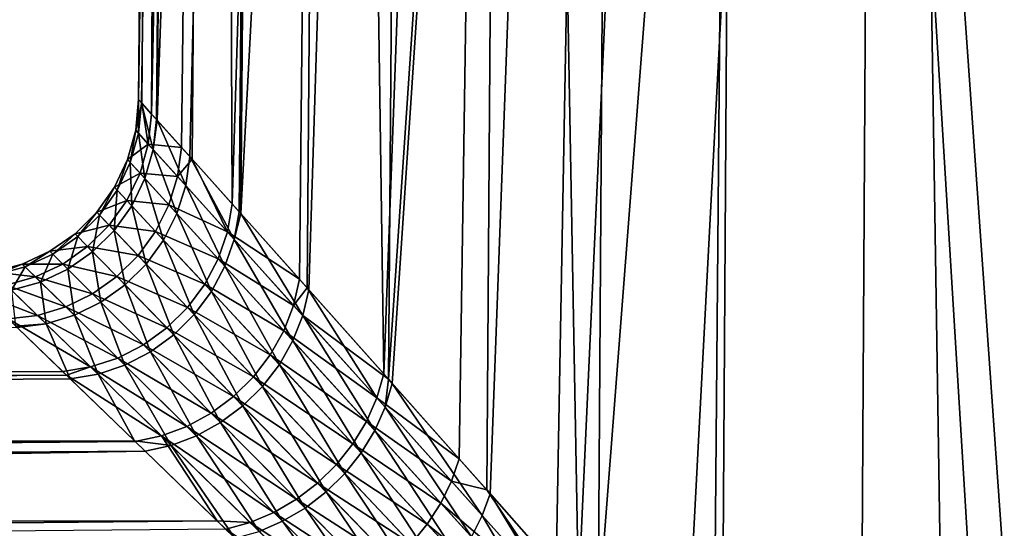
# Model space of a CAD drawing. Extents: x -110 to 227, y -260 to 0.
# Drawn here: x -82 to -79, y -128 to -127 of the extents above; entities that cross this region are included whole.
import ezdxf

# ---------------------------------------------------------------- set-up
doc = ezdxf.new("R2010")
doc.units = 0
doc.header["$MEASUREMENT"] = 0
doc.layers.add('L3', color=7, linetype='Continuous')

msp = doc.modelspace()

# ---------------------------------------------------------------- linework, layer by layer
at = {"layer": 'L3', "color": 254}
for points in [[(-81.59442, -118.15, -0.280128), (-81.66836, -127.1662, -0.283171), (-81.67752, -127.156, -0.139029)], [(-81.59442, -118.15, -0.280128), (-81.67752, -127.156, -0.139029), (-81.54691, -118.15, 0.838365)], [(-81.54691, -118.15, 0.838365), (-81.67752, -127.156, -0.139029), (-81.66947, -127.1649, 0.357473)], [(-81.54691, -118.15, 0.838365), (-81.66947, -127.1649, 0.357473), (-81.62657, -127.2127, 0.838865)], [(-81.66836, -127.1662, -0.283171), (-81.59442, -118.15, -0.280128), (-81.64094, -127.1967, -0.714997)], [(-81.64094, -127.1967, -0.714997), (-81.59442, -118.15, -0.280128), (-81.45223, -118.15, -1.390561)], [(-81.64094, -127.1967, -0.714997), (-81.45223, -118.15, -1.390561), (-81.55622, -127.2911, -1.28077)], [(-81.62498, -127.2144, 0.848346), (-81.54691, -118.15, 0.838365), (-81.62657, -127.2127, 0.838865)], [(-81.53275, -127.3172, 1.396582), (-81.31105, -118.15, 1.932739), (-81.62498, -127.2144, 0.848346)], [(-81.62498, -127.2144, 0.848346), (-81.31105, -118.15, 1.932739), (-81.54691, -118.15, 0.838365)], [(-81.45223, -118.15, -1.390561), (-81.52594, -127.3248, -1.406336), (-81.55622, -127.2911, -1.28077)], [(-81.53275, -127.3172, 1.396582), (-81.3927, -127.4735, 1.943965), (-81.31105, -118.15, 1.932739)], [(-81.45223, -118.15, -1.390561), (-81.41258, -127.4513, -1.876624), (-81.52594, -127.3248, -1.406336)], [(-81.12441, -118.15, -2.460991), (-81.41258, -127.4513, -1.876624), (-81.45223, -118.15, -1.390561)], [(-81.12441, -118.15, -2.460991), (-81.22167, -127.6647, -2.441052), (-81.41258, -127.4513, -1.876624)], [(-81.31105, -118.15, 1.932739), (-81.3927, -127.4735, 1.943965), (-81.38835, -127.4783, 1.956387)], [(-81.31105, -118.15, 1.932739), (-81.38835, -127.4783, 1.956387), (-80.89364, -118.15, 2.971511)], [(-80.89364, -118.15, 2.971511), (-81.38835, -127.4783, 1.956387), (-81.19529, -127.6942, 2.507939)], [(-81.19964, -127.6893, -2.491148), (-81.22167, -127.6647, -2.441052), (-81.12441, -118.15, -2.460991)], [(-81.19964, -127.6893, -2.491148), (-81.12441, -118.15, -2.460991), (-80.98298, -127.9322, -2.983799)], [(-80.89364, -118.15, 2.971511), (-81.19529, -127.6942, 2.507939), (-80.96906, -127.9478, 3.009583)], [(-80.98298, -127.9322, -2.983799), (-81.12441, -118.15, -2.460991), (-80.62041, -118.15, -3.460622)], [(-80.98298, -127.9322, -2.983799), (-80.62041, -118.15, -3.460622), (-80.76917, -128.1726, -3.382878)], [(-80.89364, -118.15, 2.971511), (-80.96906, -127.9478, 3.009583), (-80.30668, -118.15, 3.924799)], [(-80.30668, -118.15, 3.924799), (-80.96906, -127.9478, 3.009583), (-80.95882, -127.9593, 3.03228)], [(-80.30668, -118.15, 3.924799), (-80.95882, -127.9593, 3.03228), (-80.68107, -128.272, 3.530471)], [(-80.62041, -118.15, -3.460622), (-80.69117, -128.2608, -3.504093), (-80.76917, -128.1726, -3.382878)], [(-80.62041, -118.15, -3.460622), (-80.43072, -128.5551, -3.908854), (-80.69117, -128.2608, -3.504093)], [(-80.49436, -128.483, 3.817774), (-80.30668, -118.15, 3.924799), (-80.68107, -128.272, 3.530471)], [(-79.95471, -118.15, -4.360698), (-80.43072, -128.5551, -3.908854), (-80.62041, -118.15, -3.460622)], [(-80.37535, -128.6182, 3.975542), (-80.30668, -118.15, 3.924799), (-80.49436, -128.483, 3.817774)], [(-79.95471, -118.15, -4.360698), (-80.04827, -128.9904, -4.397457), (-80.43072, -128.5551, -3.908854)], [(-80.13192, -128.8949, 4.298245), (-79.56705, -118.15, 4.765178), (-80.37535, -128.6182, 3.975542)], [(-80.37535, -128.6182, 3.975542), (-79.56705, -118.15, 4.765178), (-80.30668, -118.15, 3.924799)], [(-80.13192, -128.8949, 4.298245), (-79.63172, -129.2382, 4.832549), (-79.56705, -118.15, 4.765178)], [(-80.0251, -129.017, -4.42262), (-80.04827, -128.9904, -4.397457), (-79.95471, -118.15, -4.360698)], [(-79.29824, -128.8949, -5.131918), (-80.0251, -129.017, -4.42262), (-79.95471, -118.15, -4.360698)], [(-79.29824, -128.8949, -5.131918), (-79.95471, -118.15, -4.360698), (-79.20233, -128.8126, -5.20427)], [(-79.20233, -128.8126, -5.20427), (-79.95471, -118.15, -4.360698), (-79.14648, -118.15, -5.135324)], [(-79.63172, -129.2382, 4.832549), (-79.39745, -128.9904, 5.048271), (-79.56705, -118.15, 4.765178)], [(-79.56705, -118.15, 4.765178), (-79.39745, -128.9904, 5.048271), (-78.90885, -128.5551, 5.430715)], [(-79.56705, -118.15, 4.765178), (-78.90885, -128.5551, 5.430715), (-78.69604, -118.15, 5.468471)], [(-81.67794, -127.2509, 0.353197), (-81.67752, -127.156, -0.139029), (-81.68581, -127.2422, -0.137359)], [(-81.68581, -127.2422, -0.137359), (-81.67752, -127.156, -0.139029), (-81.66836, -127.1662, -0.283171)], [(-81.68581, -127.2422, -0.137359), (-81.66836, -127.1662, -0.283171), (-81.65004, -127.2818, -0.706565)], [(-81.67794, -127.2509, 0.353197), (-81.66947, -127.1649, 0.357473), (-81.67752, -127.156, -0.139029)], [(-81.63598, -127.2974, 0.829043), (-81.66947, -127.1649, 0.357473), (-81.67794, -127.2509, 0.353197)], [(-81.63598, -127.2974, 0.829043), (-81.62657, -127.2127, 0.838865), (-81.66947, -127.1649, 0.357473)], [(-81.65004, -127.2818, -0.706565), (-81.66836, -127.1662, -0.283171), (-81.64094, -127.1967, -0.714997)], [(-81.65004, -127.2818, -0.706565), (-81.64094, -127.1967, -0.714997), (-81.55622, -127.2911, -1.28077)], [(-81.63598, -127.2974, 0.829043), (-81.62498, -127.2144, 0.848346), (-81.62657, -127.2127, 0.838865)], [(-81.54407, -127.3992, 1.380983), (-81.62498, -127.2144, 0.848346), (-81.63598, -127.2974, 0.829043)], [(-81.54407, -127.3992, 1.380983), (-81.53275, -127.3172, 1.396582), (-81.62498, -127.2144, 0.848346)], [(-81.65004, -127.2818, -0.706565), (-81.70887, -127.3257, -0.136051), (-81.68581, -127.2422, -0.137359)], [(-81.68581, -127.2422, -0.137359), (-81.70887, -127.3257, -0.136051), (-81.70111, -127.3342, 0.349849)], [(-81.68581, -127.2422, -0.137359), (-81.70111, -127.3342, 0.349849), (-81.67794, -127.2509, 0.353197)], [(-81.67794, -127.2509, 0.353197), (-81.70111, -127.3342, 0.349849), (-81.6597, -127.3794, 0.821359)], [(-81.67794, -127.2509, 0.353197), (-81.6597, -127.3794, 0.821359), (-81.63598, -127.2974, 0.829043)], [(-81.65004, -127.2818, -0.706565), (-81.67358, -127.3643, -0.699967), (-81.70887, -127.3257, -0.136051)], [(-81.56707, -127.3737, -1.266296), (-81.67358, -127.3643, -0.699967), (-81.65004, -127.2818, -0.706565)], [(-81.65004, -127.2818, -0.706565), (-81.55622, -127.2911, -1.28077), (-81.56707, -127.3737, -1.266296)], [(-81.63598, -127.2974, 0.829043), (-81.6597, -127.3794, 0.821359), (-81.56893, -127.4787, 1.368791)], [(-81.63598, -127.2974, 0.829043), (-81.56893, -127.4787, 1.368791), (-81.54407, -127.3992, 1.380983)], [(-81.56707, -127.3737, -1.266296), (-81.55622, -127.2911, -1.28077), (-81.52594, -127.3248, -1.406336)], [(-81.73828, -127.4123, 0.347531), (-81.70887, -127.3257, -0.136051), (-81.746, -127.404, -0.135146)], [(-81.746, -127.404, -0.135146), (-81.70887, -127.3257, -0.136051), (-81.67358, -127.3643, -0.699967)], [(-81.73828, -127.4123, 0.347531), (-81.70111, -127.3342, 0.349849), (-81.70887, -127.3257, -0.136051)], [(-81.69706, -127.4565, 0.816039), (-81.70111, -127.3342, 0.349849), (-81.73828, -127.4123, 0.347531)], [(-81.69706, -127.4565, 0.816039), (-81.6597, -127.3794, 0.821359), (-81.70111, -127.3342, 0.349849)], [(-81.56707, -127.3737, -1.266296), (-81.52594, -127.3248, -1.406336), (-81.42612, -127.5299, -1.856882)], [(-81.40658, -127.5516, 1.923716), (-81.53275, -127.3172, 1.396582), (-81.54407, -127.3992, 1.380983)], [(-81.40658, -127.5516, 1.923716), (-81.3927, -127.4735, 1.943965), (-81.53275, -127.3172, 1.396582)], [(-81.42612, -127.5299, -1.856882), (-81.52594, -127.3248, -1.406336), (-81.41258, -127.4513, -1.876624)], [(-81.746, -127.404, -0.135146), (-81.67358, -127.3643, -0.699967), (-81.71088, -127.4417, -0.695398)], [(-81.71088, -127.4417, -0.695398), (-81.67358, -127.3643, -0.699967), (-81.59166, -127.4538, -1.25498)], [(-81.56707, -127.3737, -1.266296), (-81.59166, -127.4538, -1.25498), (-81.67358, -127.3643, -0.699967)], [(-81.60663, -127.5535, 1.360352), (-81.6597, -127.3794, 0.821359), (-81.69706, -127.4565, 0.816039)], [(-81.60663, -127.5535, 1.360352), (-81.56893, -127.4787, 1.368791), (-81.6597, -127.3794, 0.821359)], [(-81.42612, -127.5299, -1.856882), (-81.59166, -127.4538, -1.25498), (-81.56707, -127.3737, -1.266296)], [(-81.71088, -127.4417, -0.695398), (-81.79609, -127.4747, -0.13467), (-81.746, -127.404, -0.135146)], [(-81.746, -127.404, -0.135146), (-81.79609, -127.4747, -0.13467), (-81.78833, -127.4828, 0.346311)], [(-81.746, -127.404, -0.135146), (-81.78833, -127.4828, 0.346311), (-81.73828, -127.4123, 0.347531)], [(-81.73828, -127.4123, 0.347531), (-81.78833, -127.4828, 0.346311), (-81.74694, -127.5262, 0.813238)], [(-81.73828, -127.4123, 0.347531), (-81.74694, -127.5262, 0.813238), (-81.69706, -127.4565, 0.816039)], [(-81.54407, -127.3992, 1.380983), (-81.56893, -127.4787, 1.368791), (-81.43291, -127.6275, 1.907911)], [(-81.54407, -127.3992, 1.380983), (-81.43291, -127.6275, 1.907911), (-81.40658, -127.5516, 1.923716)], [(-81.71088, -127.4417, -0.695398), (-81.76082, -127.5117, -0.692994), (-81.79609, -127.4747, -0.13467)], [(-81.62928, -127.5292, -1.247147), (-81.76082, -127.5117, -0.692994), (-81.71088, -127.4417, -0.695398)], [(-81.71088, -127.4417, -0.695398), (-81.59166, -127.4538, -1.25498), (-81.62928, -127.5292, -1.247147)], [(-81.42612, -127.5299, -1.856882), (-81.41258, -127.4513, -1.876624), (-81.22167, -127.6647, -2.441052)], [(-81.84978, -127.5437, 0.346227), (-81.79609, -127.4747, -0.13467), (-81.85763, -127.5357, -0.134637)], [(-81.85763, -127.5357, -0.134637), (-81.79609, -127.4747, -0.13467), (-81.76082, -127.5117, -0.692994)], [(-81.84978, -127.5437, 0.346227), (-81.78833, -127.4828, 0.346311), (-81.79609, -127.4747, -0.13467)], [(-81.69706, -127.4565, 0.816039), (-81.74694, -127.5262, 0.813238), (-81.65611, -127.6215, 1.355904)], [(-81.69706, -127.4565, 0.816039), (-81.65611, -127.6215, 1.355904), (-81.60663, -127.5535, 1.360352)], [(-81.62928, -127.5292, -1.247147), (-81.59166, -127.4538, -1.25498), (-81.45226, -127.6063, -1.84147)], [(-81.47099, -127.6991, 1.896974), (-81.56893, -127.4787, 1.368791), (-81.60663, -127.5535, 1.360352)], [(-81.42612, -127.5299, -1.856882), (-81.45226, -127.6063, -1.84147), (-81.59166, -127.4538, -1.25498)], [(-81.47099, -127.6991, 1.896974), (-81.43291, -127.6275, 1.907911), (-81.56893, -127.4787, 1.368791)], [(-81.40658, -127.5516, 1.923716), (-81.38835, -127.4783, 1.956387), (-81.3927, -127.4735, 1.943965)], [(-81.21224, -127.7673, 2.484243), (-81.38835, -127.4783, 1.956387), (-81.40658, -127.5516, 1.923716)], [(-81.21224, -127.7673, 2.484243), (-81.19529, -127.6942, 2.507939), (-81.38835, -127.4783, 1.956387)], [(-81.80787, -127.5866, 0.81304), (-81.78833, -127.4828, 0.346311), (-81.84978, -127.5437, 0.346227)], [(-81.80787, -127.5866, 0.81304), (-81.74694, -127.5262, 0.813238), (-81.78833, -127.4828, 0.346311)], [(-81.85763, -127.5357, -0.134637), (-81.76082, -127.5117, -0.692994), (-81.82192, -127.5722, -0.692825)], [(-81.82192, -127.5722, -0.692825), (-81.76082, -127.5117, -0.692994), (-81.67885, -127.5976, -1.243019)], [(-81.71595, -127.6807, 1.355574), (-81.74694, -127.5262, 0.813238), (-81.80787, -127.5866, 0.81304)], [(-81.62928, -127.5292, -1.247147), (-81.67885, -127.5976, -1.243019), (-81.76082, -127.5117, -0.692994)], [(-81.71595, -127.6807, 1.355574), (-81.65611, -127.6215, 1.355904), (-81.74694, -127.5262, 0.813238)], [(-81.4903, -127.6784, -1.830804), (-81.67885, -127.5976, -1.243019), (-81.62928, -127.5292, -1.247147)], [(-81.62928, -127.5292, -1.247147), (-81.45226, -127.6063, -1.84147), (-81.4903, -127.6784, -1.830804)], [(-81.23825, -127.7384, -2.417687), (-81.45226, -127.6063, -1.84147), (-81.42612, -127.5299, -1.856882)], [(-81.42612, -127.5299, -1.856882), (-81.22167, -127.6647, -2.441052), (-81.23825, -127.7384, -2.417687)], [(-81.82192, -127.5722, -0.692825), (-81.92877, -127.5852, -0.135048), (-81.85763, -127.5357, -0.134637)], [(-81.85763, -127.5357, -0.134637), (-81.92877, -127.5852, -0.135048), (-81.92077, -127.5932, 0.34728)], [(-81.85763, -127.5357, -0.134637), (-81.92077, -127.5932, 0.34728), (-81.84978, -127.5437, 0.346227)], [(-81.84978, -127.5437, 0.346227), (-81.92077, -127.5932, 0.34728), (-81.87807, -127.6358, 0.81545)], [(-81.84978, -127.5437, 0.346227), (-81.87807, -127.6358, 0.81545), (-81.80787, -127.5866, 0.81304)], [(-81.60663, -127.5535, 1.360352), (-81.65611, -127.6215, 1.355904), (-81.5198, -127.7646, 1.891197)], [(-81.60663, -127.5535, 1.360352), (-81.5198, -127.7646, 1.891197), (-81.47099, -127.6991, 1.896974)], [(-81.40658, -127.5516, 1.923716), (-81.43291, -127.6275, 1.907911), (-81.24026, -127.8384, 2.465779)], [(-81.40658, -127.5516, 1.923716), (-81.24026, -127.8384, 2.465779), (-81.21224, -127.7673, 2.484243)], [(-81.99918, -127.6296, 0.34944), (-81.92877, -127.5852, -0.135048), (-82.00737, -127.6216, -0.135892)], [(-82.00737, -127.6216, -0.135892), (-81.92877, -127.5852, -0.135048), (-81.89238, -127.6215, -0.694897)], [(-81.99918, -127.6296, 0.34944), (-81.92077, -127.5932, 0.34728), (-81.92877, -127.5852, -0.135048)], [(-81.82192, -127.5722, -0.692825), (-81.89238, -127.6215, -0.694897), (-81.92877, -127.5852, -0.135048)], [(-81.73896, -127.6571, -1.242717), (-81.89238, -127.6215, -0.694897), (-81.82192, -127.5722, -0.692825)], [(-81.80787, -127.5866, 0.81304), (-81.87807, -127.6358, 0.81545), (-81.78446, -127.7295, 1.359371)], [(-81.82192, -127.5722, -0.692825), (-81.67885, -127.5976, -1.243019), (-81.73896, -127.6571, -1.242717)], [(-81.80787, -127.5866, 0.81304), (-81.78446, -127.7295, 1.359371), (-81.71595, -127.6807, 1.355574)], [(-81.95547, -127.6725, 0.820398), (-81.92077, -127.5932, 0.34728), (-81.99918, -127.6296, 0.34944)], [(-81.95547, -127.6725, 0.820398), (-81.87807, -127.6358, 0.81545), (-81.92077, -127.5932, 0.34728)], [(-81.73896, -127.6571, -1.242717), (-81.67885, -127.5976, -1.243019), (-81.53921, -127.7442, -1.825173)], [(-81.4903, -127.6784, -1.830804), (-81.53921, -127.7442, -1.825173), (-81.67885, -127.5976, -1.243019)], [(-81.4903, -127.6784, -1.830804), (-81.45226, -127.6063, -1.84147), (-81.26606, -127.8102, -2.399477)], [(-81.23825, -127.7384, -2.417687), (-81.26606, -127.8102, -2.399477), (-81.45226, -127.6063, -1.84147)], [(-81.97012, -127.6581, -0.699148), (-82.09109, -127.6439, -0.137143), (-82.00737, -127.6216, -0.135892)], [(-82.00737, -127.6216, -0.135892), (-82.09109, -127.6439, -0.137143), (-82.08267, -127.6521, 0.352641)], [(-81.97012, -127.6581, -0.699148), (-82.05282, -127.6809, -0.705453), (-82.09109, -127.6439, -0.137143)], [(-82.00737, -127.6216, -0.135892), (-82.08267, -127.6521, 0.352641), (-81.99918, -127.6296, 0.34944)], [(-81.99918, -127.6296, 0.34944), (-82.08267, -127.6521, 0.352641), (-82.03778, -127.6955, 0.827738)], [(-81.99918, -127.6296, 0.34944), (-82.03778, -127.6955, 0.827738), (-81.95547, -127.6725, 0.820398)], [(-82.00737, -127.6216, -0.135892), (-81.89238, -127.6215, -0.694897), (-81.97012, -127.6581, -0.699148)], [(-81.97012, -127.6581, -0.699148), (-81.89238, -127.6215, -0.694897), (-81.8079, -127.7061, -1.246247)], [(-81.85969, -127.7665, 1.367187), (-81.87807, -127.6358, 0.81545), (-81.95547, -127.6725, 0.820398)], [(-81.73896, -127.6571, -1.242717), (-81.8079, -127.7061, -1.246247), (-81.89238, -127.6215, -0.694897)], [(-81.85969, -127.7665, 1.367187), (-81.78446, -127.7295, 1.359371), (-81.87807, -127.6358, 0.81545)], [(-81.57803, -127.8222, 1.890737), (-81.65611, -127.6215, 1.355904), (-81.71595, -127.6807, 1.355574)], [(-81.57803, -127.8222, 1.890737), (-81.5198, -127.7646, 1.891197), (-81.65611, -127.6215, 1.355904)], [(-81.27864, -127.9059, 2.453005), (-81.43291, -127.6275, 1.907911), (-81.47099, -127.6991, 1.896974)], [(-81.27864, -127.9059, 2.453005), (-81.24026, -127.8384, 2.465779), (-81.43291, -127.6275, 1.907911)], [(-81.88366, -127.743, -1.25351), (-82.05282, -127.6809, -0.705453), (-81.97012, -127.6581, -0.699148)], [(-81.95547, -127.6725, 0.820398), (-82.03778, -127.6955, 0.827738), (-81.93953, -127.7906, 1.378802)], [(-81.97012, -127.6581, -0.699148), (-81.8079, -127.7061, -1.246247), (-81.88366, -127.743, -1.25351)], [(-81.95547, -127.6725, 0.820398), (-81.93953, -127.7906, 1.378802), (-81.85969, -127.7665, 1.367187)], [(-81.59766, -127.802, -1.824729), (-81.8079, -127.7061, -1.246247), (-81.73896, -127.6571, -1.242717)], [(-81.73896, -127.6571, -1.242717), (-81.53921, -127.7442, -1.825173), (-81.59766, -127.802, -1.824729)], [(-81.23825, -127.7384, -2.417687), (-81.22167, -127.6647, -2.441052), (-81.19964, -127.6893, -2.491148)], [(-81.96411, -127.7668, -1.264297), (-82.12008, -127.7066, -0.825006), (-82.05282, -127.6809, -0.705453)], [(-81.88366, -127.743, -1.25351), (-81.96411, -127.7668, -1.264297), (-82.05282, -127.6809, -0.705453)], [(-82.03778, -127.6955, 0.827738), (-82.02616, -127.7969, 1.369236), (-81.93953, -127.7906, 1.378802)], [(-81.71595, -127.6807, 1.355574), (-81.78446, -127.7295, 1.359371), (-81.64413, -127.8703, 1.895605)], [(-81.71595, -127.6807, 1.355574), (-81.64413, -127.8703, 1.895605), (-81.57803, -127.8222, 1.890737)], [(-81.30442, -127.8782, -2.386878), (-81.53921, -127.7442, -1.825173), (-81.4903, -127.6784, -1.830804)], [(-81.47099, -127.6991, 1.896974), (-81.5198, -127.7646, 1.891197), (-81.32642, -127.968, 2.446236)], [(-81.4903, -127.6784, -1.830804), (-81.26606, -127.8102, -2.399477), (-81.30442, -127.8782, -2.386878)], [(-81.47099, -127.6991, 1.896974), (-81.32642, -127.968, 2.446236), (-81.27864, -127.9059, 2.453005)], [(-81.23825, -127.7384, -2.417687), (-81.19964, -127.6893, -2.491148), (-81.00265, -128.0003, -2.958401)], [(-81.21224, -127.7673, 2.484243), (-80.96906, -127.9478, 3.009583), (-81.19529, -127.6942, 2.507939)], [(-81.00265, -128.0003, -2.958401), (-81.19964, -127.6893, -2.491148), (-80.98298, -127.9322, -2.983799)], [(-81.96411, -127.7668, -1.264297), (-82.04692, -127.7769, -1.2783), (-82.12008, -127.7066, -0.825006)], [(-81.88366, -127.743, -1.25351), (-81.8079, -127.7061, -1.246247), (-81.66409, -127.8502, -1.829483)], [(-81.7163, -127.9076, 1.905671), (-81.78446, -127.7295, 1.359371), (-81.85969, -127.7665, 1.367187)], [(-81.59766, -127.802, -1.824729), (-81.66409, -127.8502, -1.829483), (-81.8079, -127.7061, -1.246247)], [(-81.7163, -127.9076, 1.905671), (-81.64413, -127.8703, 1.895605), (-81.78446, -127.7295, 1.359371)], [(-81.73669, -127.8875, -1.839308), (-81.96411, -127.7668, -1.264297), (-81.88366, -127.743, -1.25351)], [(-81.88366, -127.743, -1.25351), (-81.66409, -127.8502, -1.829483), (-81.73669, -127.8875, -1.839308)], [(-81.59766, -127.802, -1.824729), (-81.53921, -127.7442, -1.825173), (-81.35235, -127.9407, -2.380205)], [(-81.30442, -127.8782, -2.386878), (-81.35235, -127.9407, -2.380205), (-81.53921, -127.7442, -1.825173)], [(-81.00265, -128.0003, -2.958401), (-81.26606, -127.8102, -2.399477), (-81.23825, -127.7384, -2.417687)], [(-82.04692, -127.7769, -1.2783), (-81.89245, -127.9257, -1.872977), (-109.25, -127.9573, -1.896491)], [(-81.8135, -127.9129, -1.853938), (-82.04692, -127.7769, -1.2783), (-81.96411, -127.7668, -1.264297)], [(-81.8135, -127.9129, -1.853938), (-81.89245, -127.9257, -1.872977), (-82.04692, -127.7769, -1.2783)], [(-81.73669, -127.8875, -1.839308), (-81.8135, -127.9129, -1.853938), (-81.96411, -127.7668, -1.264297)], [(-81.85969, -127.7665, 1.367187), (-81.93953, -127.7906, 1.378802), (-81.79262, -127.9332, 1.920664)], [(-81.85969, -127.7665, 1.367187), (-81.79262, -127.9332, 1.920664), (-81.7163, -127.9076, 1.905671)], [(-81.38244, -128.0233, 2.445641), (-81.5198, -127.7646, 1.891197), (-81.57803, -127.8222, 1.890737)], [(-81.38244, -128.0233, 2.445641), (-81.32642, -127.968, 2.446236), (-81.5198, -127.7646, 1.891197)], [(-81.21224, -127.7673, 2.484243), (-81.24026, -127.8384, 2.465779), (-81.00827, -128.0929, 2.986932)], [(-81.21224, -127.7673, 2.484243), (-81.00827, -128.0929, 2.986932), (-80.97877, -128.0269, 3.006773)], [(-80.97877, -128.0269, 3.006773), (-80.96906, -127.9478, 3.009583), (-81.21224, -127.7673, 2.484243)], [(-109.25, -128.1404, 2.414836), (-81.87105, -127.9463, 1.940184), (-82.02169, -127.8012, 1.393885)], [(-82.02616, -127.7969, 1.369236), (-82.02169, -127.8012, 1.393885), (-81.93953, -127.7906, 1.378802)], [(-81.93953, -127.7906, 1.378802), (-82.02169, -127.8012, 1.393885), (-81.87105, -127.9463, 1.940184)], [(-81.93953, -127.7906, 1.378802), (-81.87105, -127.9463, 1.940184), (-81.79262, -127.9332, 1.920664)], [(-81.40865, -127.9963, -2.379625), (-81.66409, -127.8502, -1.829483), (-81.59766, -127.802, -1.824729)], [(-81.59766, -127.802, -1.824729), (-81.35235, -127.9407, -2.380205), (-81.40865, -127.9963, -2.379625)], [(-81.30442, -127.8782, -2.386878), (-81.26606, -127.8102, -2.399477), (-81.03202, -128.0668, -2.938641)], [(-81.00265, -128.0003, -2.958401), (-81.03202, -128.0668, -2.938641), (-81.26606, -127.8102, -2.399477)], [(-81.57803, -127.8222, 1.890737), (-81.64413, -127.8703, 1.895605), (-81.44529, -128.0703, 2.451232)], [(-81.57803, -127.8222, 1.890737), (-81.44529, -128.0703, 2.451232), (-81.38244, -128.0233, 2.445641)], [(-81.04667, -128.1557, 2.973203), (-81.24026, -127.8384, 2.465779), (-81.27864, -127.9059, 2.453005)], [(-81.04667, -128.1557, 2.973203), (-81.00827, -128.0929, 2.986932), (-81.24026, -127.8384, 2.465779)], [(-81.73669, -127.8875, -1.839308), (-81.66409, -127.8502, -1.829483), (-81.47193, -128.0434, -2.385153)], [(-81.40865, -127.9963, -2.379625), (-81.47193, -128.0434, -2.385153), (-81.66409, -127.8502, -1.829483)], [(-81.54059, -128.081, -2.396651), (-81.8135, -127.9129, -1.853938), (-81.73669, -127.8875, -1.839308)], [(-81.73669, -127.8875, -1.839308), (-81.47193, -128.0434, -2.385153), (-81.54059, -128.081, -2.396651)], [(-81.51343, -128.1078, 2.462874), (-81.64413, -127.8703, 1.895605), (-81.7163, -127.9076, 1.905671)], [(-81.51343, -128.1078, 2.462874), (-81.44529, -128.0703, 2.451232), (-81.64413, -127.8703, 1.895605)], [(-81.07044, -128.1301, -2.924969), (-81.35235, -127.9407, -2.380205), (-81.30442, -127.8782, -2.386878)], [(-81.30442, -127.8782, -2.386878), (-81.03202, -128.0668, -2.938641), (-81.07044, -128.1301, -2.924969)], [(-109.25, -127.9573, -1.896491), (-81.89245, -127.9257, -1.872977), (-81.88154, -127.9362, -1.902892)], [(-81.88154, -127.9362, -1.902892), (-81.89245, -127.9257, -1.872977), (-81.8135, -127.9129, -1.853938)], [(-81.61292, -128.108, -2.41383), (-81.88154, -127.9362, -1.902892), (-81.8135, -127.9129, -1.853938)], [(-81.54059, -128.081, -2.396651), (-81.61292, -128.108, -2.41383), (-81.8135, -127.9129, -1.853938)], [(-81.7163, -127.9076, 1.905671), (-81.79262, -127.9332, 1.920664), (-81.58518, -128.1351, 2.480276)], [(-81.7163, -127.9076, 1.905671), (-81.58518, -128.1351, 2.480276), (-81.51343, -128.1078, 2.462874)], [(-81.27864, -127.9059, 2.453005), (-81.32642, -127.968, 2.446236), (-81.09311, -128.2141, 2.965895)], [(-81.27864, -127.9059, 2.453005), (-81.09311, -128.2141, 2.965895), (-81.04667, -128.1557, 2.973203)], [(-109.25, -127.9573, -1.896491), (-81.88154, -127.9362, -1.902892), (-109.25, -128.1187, -2.423567)], [(-109.25, -128.1187, -2.423567), (-81.88154, -127.9362, -1.902892), (-81.68711, -128.1238, -2.436261)], [(-109.25, -128.1404, 2.414836), (-81.68914, -128.1219, 2.422404), (-81.87105, -127.9463, 1.940184)], [(-81.61292, -128.108, -2.41383), (-81.68711, -128.1238, -2.436261), (-81.88154, -127.9362, -1.902892)], [(-81.79262, -127.9332, 1.920664), (-81.87105, -127.9463, 1.940184), (-81.68914, -128.1219, 2.422404)], [(-81.79262, -127.9332, 1.920664), (-81.68914, -128.1219, 2.422404), (-81.58518, -128.1351, 2.480276)], [(-81.40865, -127.9963, -2.379625), (-81.35235, -127.9407, -2.380205), (-81.11702, -128.1888, -2.917695)], [(-81.07044, -128.1301, -2.924969), (-81.11702, -128.1888, -2.917695), (-81.35235, -127.9407, -2.380205)], [(-81.00265, -128.0003, -2.958401), (-80.98298, -127.9322, -2.983799), (-80.76917, -128.1726, -3.382878)], [(-80.97877, -128.0269, 3.006773), (-80.95882, -127.9593, 3.03228), (-80.96906, -127.9478, 3.009583)], [(-81.14654, -128.2666, 2.965172), (-81.32642, -127.968, 2.446236), (-81.38244, -128.0233, 2.445641)], [(-81.14654, -128.2666, 2.965172), (-81.09311, -128.2141, 2.965895), (-81.32642, -127.968, 2.446236)], [(-80.70368, -128.3337, 3.504559), (-80.95882, -127.9593, 3.03228), (-80.97877, -128.0269, 3.006773)], [(-80.70368, -128.3337, 3.504559), (-80.68107, -128.272, 3.530471), (-80.95882, -127.9593, 3.03228)], [(-81.17072, -128.2416, -2.916983), (-81.47193, -128.0434, -2.385153), (-81.40865, -127.9963, -2.379625)], [(-81.40865, -127.9963, -2.379625), (-81.11702, -128.1888, -2.917695), (-81.17072, -128.2416, -2.916983)], [(-80.79103, -128.2362, -3.35695), (-81.03202, -128.0668, -2.938641), (-81.00265, -128.0003, -2.958401)], [(-81.00265, -128.0003, -2.958401), (-80.76917, -128.1726, -3.382878), (-80.79103, -128.2362, -3.35695)], [(-81.38244, -128.0233, 2.445641), (-81.44529, -128.0703, 2.451232), (-81.20576, -128.3122, 2.971049)], [(-81.38244, -128.0233, 2.445641), (-81.20576, -128.3122, 2.971049), (-81.14654, -128.2666, 2.965172)], [(-80.97877, -128.0269, 3.006773), (-81.00827, -128.0929, 2.986932), (-80.73433, -128.3941, 3.484436)], [(-80.97877, -128.0269, 3.006773), (-80.73433, -128.3941, 3.484436), (-80.70368, -128.3337, 3.504559)], [(-81.54059, -128.081, -2.396651), (-81.47193, -128.0434, -2.385153), (-81.2303, -128.2873, -2.922851)], [(-81.17072, -128.2416, -2.916983), (-81.2303, -128.2873, -2.922851), (-81.47193, -128.0434, -2.385153)], [(-81.29442, -128.3249, -2.935164), (-81.61292, -128.108, -2.41383), (-81.54059, -128.081, -2.396651)], [(-81.54059, -128.081, -2.396651), (-81.2303, -128.2873, -2.922851), (-81.29442, -128.3249, -2.935164)], [(-81.26945, -128.3497, 2.983396), (-81.44529, -128.0703, 2.451232), (-81.51343, -128.1078, 2.462874)], [(-81.26945, -128.3497, 2.983396), (-81.20576, -128.3122, 2.971049), (-81.44529, -128.0703, 2.451232)], [(-81.07044, -128.1301, -2.924969), (-81.03202, -128.0668, -2.938641), (-80.82137, -128.2983, -3.336806)], [(-80.77239, -128.452, 3.470503), (-81.00827, -128.0929, 2.986932), (-81.04667, -128.1557, 2.973203)], [(-80.79103, -128.2362, -3.35695), (-80.82137, -128.2983, -3.336806), (-81.03202, -128.0668, -2.938641)], [(-80.77239, -128.452, 3.470503), (-80.73433, -128.3941, 3.484436), (-81.00827, -128.0929, 2.986932)], [(-109.25, -128.1187, -2.423567), (-81.68711, -128.1238, -2.436261), (-109.25, -128.3669, -2.915782)], [(-81.45531, -128.3482, -2.925322), (-81.68711, -128.1238, -2.436261), (-81.61292, -128.108, -2.41383)], [(-81.36164, -128.3534, -2.953644), (-81.45531, -128.3482, -2.925322), (-81.61292, -128.108, -2.41383)], [(-81.29442, -128.3249, -2.935164), (-81.36164, -128.3534, -2.953644), (-81.61292, -128.108, -2.41383)], [(-81.51343, -128.1078, 2.462874), (-81.58518, -128.1351, 2.480276), (-81.33617, -128.3783, 3.001934)], [(-81.51343, -128.1078, 2.462874), (-81.33617, -128.3783, 3.001934), (-81.26945, -128.3497, 2.983396)], [(-109.25, -128.346, 2.926324), (-81.65874, -128.1513, 2.503009), (-81.68914, -128.1219, 2.422404)], [(-109.25, -128.346, 2.926324), (-81.68914, -128.1219, 2.422404), (-109.25, -128.1404, 2.414836)], [(-109.25, -128.3669, -2.915782), (-81.68711, -128.1238, -2.436261), (-81.45531, -128.3482, -2.925322)], [(-81.68914, -128.1219, 2.422404), (-81.65874, -128.1513, 2.503009), (-81.58518, -128.1351, 2.480276)], [(-81.58518, -128.1351, 2.480276), (-81.65874, -128.1513, 2.503009), (-81.40443, -128.3974, 3.026247)], [(-81.58518, -128.1351, 2.480276), (-81.40443, -128.3974, 3.026247), (-81.33617, -128.3783, 3.001934)], [(-80.85958, -128.3577, -3.322862), (-81.11702, -128.1888, -2.917695), (-81.07044, -128.1301, -2.924969)], [(-81.07044, -128.1301, -2.924969), (-80.82137, -128.2983, -3.336806), (-80.85958, -128.3577, -3.322862)], [(-109.25, -128.635, 3.39572), (-81.65874, -128.1513, 2.503009), (-109.25, -128.346, 2.926324)], [(-109.25, -128.635, 3.39572), (-81.40443, -128.3974, 3.026247), (-81.65874, -128.1513, 2.503009)], [(-81.04667, -128.1557, 2.973203), (-81.09311, -128.2141, 2.965895), (-80.81711, -128.5062, 3.463038)], [(-81.04667, -128.1557, 2.973203), (-80.81711, -128.5062, 3.463038), (-80.77239, -128.452, 3.470503)], [(-80.79103, -128.2362, -3.35695), (-80.76917, -128.1726, -3.382878), (-80.69117, -128.2608, -3.504093)], [(-81.17072, -128.2416, -2.916983), (-81.11702, -128.1888, -2.917695), (-80.90486, -128.4132, -3.315408)], [(-80.85958, -128.3577, -3.322862), (-80.90486, -128.4132, -3.315408), (-81.11702, -128.1888, -2.917695)], [(-80.8676, -128.5556, 3.462191), (-81.09311, -128.2141, 2.965895), (-81.14654, -128.2666, 2.965172)], [(-80.8676, -128.5556, 3.462191), (-80.81711, -128.5062, 3.463038), (-81.09311, -128.2141, 2.965895)], [(-80.95627, -128.4636, -3.314598), (-81.2303, -128.2873, -2.922851), (-81.17072, -128.2416, -2.916983)], [(-81.17072, -128.2416, -2.916983), (-80.90486, -128.4132, -3.315408), (-80.95627, -128.4636, -3.314598)], [(-80.45509, -128.612, -3.883502), (-80.82137, -128.2983, -3.336806), (-80.79103, -128.2362, -3.35695)], [(-80.79103, -128.2362, -3.35695), (-80.69117, -128.2608, -3.504093), (-80.45509, -128.612, -3.883502)], [(-80.45509, -128.612, -3.883502), (-80.69117, -128.2608, -3.504093), (-80.43072, -128.5551, -3.908854)], [(-81.29442, -128.3249, -2.935164), (-81.2303, -128.2873, -2.922851), (-81.01275, -128.5079, -3.320449)], [(-80.95627, -128.4636, -3.314598), (-81.01275, -128.5079, -3.320449), (-81.2303, -128.2873, -2.922851)], [(-81.14654, -128.2666, 2.965172), (-81.20576, -128.3122, 2.971049), (-80.92284, -128.5993, 3.467979)], [(-81.14654, -128.2666, 2.965172), (-80.92284, -128.5993, 3.467979), (-80.8676, -128.5556, 3.462191)], [(-80.51834, -128.5411, 3.79222), (-80.68107, -128.272, 3.530471), (-80.70368, -128.3337, 3.504559)], [(-80.51834, -128.5411, 3.79222), (-80.49436, -128.483, 3.817774), (-80.68107, -128.272, 3.530471)], [(-80.98174, -128.6363, 3.480285), (-81.20576, -128.3122, 2.971049), (-81.26945, -128.3497, 2.983396)], [(-80.98174, -128.6363, 3.480285), (-80.92284, -128.5993, 3.467979), (-81.20576, -128.3122, 2.971049)], [(-80.85958, -128.3577, -3.322862), (-80.82137, -128.2983, -3.336806), (-80.48629, -128.6678, -3.863833)], [(-80.45509, -128.612, -3.883502), (-80.48629, -128.6678, -3.863833), (-80.82137, -128.2983, -3.336806)], [(-81.07311, -128.5451, -3.332839), (-81.36164, -128.3534, -2.953644), (-81.29442, -128.3249, -2.935164)], [(-81.29442, -128.3249, -2.935164), (-81.01275, -128.5079, -3.320449), (-81.07311, -128.5451, -3.332839)], [(-80.70368, -128.3337, 3.504559), (-80.73433, -128.3941, 3.484436), (-80.54944, -128.598, 3.772389)], [(-80.70368, -128.3337, 3.504559), (-80.54944, -128.598, 3.772389), (-80.51834, -128.5411, 3.79222)], [(-109.25, -128.3669, -2.915782), (-81.45531, -128.3482, -2.925322), (-109.25, -128.6151, -3.407997)], [(-109.25, -128.6151, -3.407997), (-81.45531, -128.3482, -2.925322), (-81.43041, -128.3723, -2.97787)], [(-81.36164, -128.3534, -2.953644), (-81.43041, -128.3723, -2.97787), (-81.45531, -128.3482, -2.925322)], [(-81.13612, -128.5745, -3.351513), (-81.43041, -128.3723, -2.97787), (-81.36164, -128.3534, -2.953644)], [(-81.07311, -128.5451, -3.332839), (-81.13612, -128.5745, -3.351513), (-81.36164, -128.3534, -2.953644)], [(-81.26945, -128.3497, 2.983396), (-81.33617, -128.3783, 3.001934), (-81.04311, -128.666, 3.498865)], [(-81.26945, -128.3497, 2.983396), (-81.04311, -128.666, 3.498865), (-80.98174, -128.6363, 3.480285)], [(-80.52377, -128.7215, -3.8502), (-80.90486, -128.4132, -3.315408), (-80.85958, -128.3577, -3.322862)], [(-80.85958, -128.3577, -3.322862), (-80.48629, -128.6678, -3.863833), (-80.52377, -128.7215, -3.8502)]]:
    msp.add_3dface(points, dxfattribs=at)

doc.saveas('drawing.dxf')
